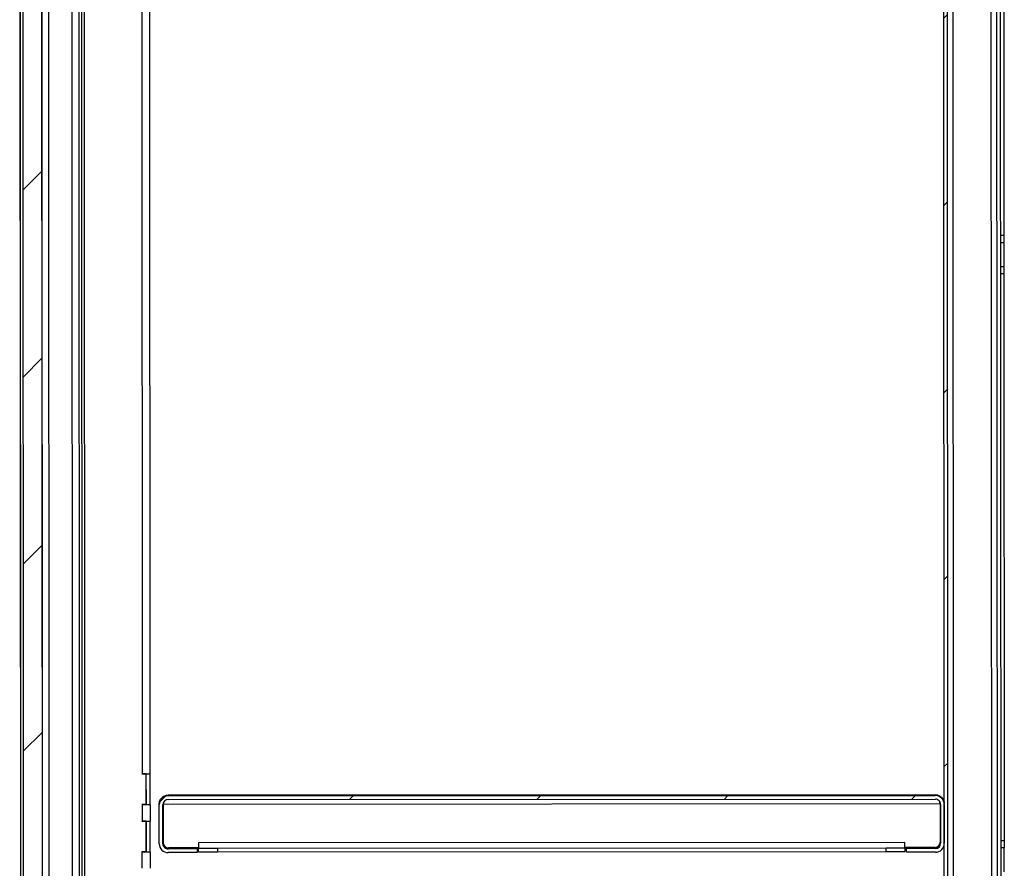
# Model space of a CAD drawing. Units: inches. Extents: x 0.5 to 10.5, y 0.5 to 8.
# Drawn here: x 6.5 to 7.4, y 6.4 to 7.2 of the extents above; entities that cross this region are included whole.
import ezdxf

# ---------------------------------------------------------------- set-up
doc = ezdxf.new("R2010")
doc.units = ezdxf.units.IN
doc.header["$MEASUREMENT"] = 0

msp = doc.modelspace()

# ---------------------------------------------------------------- hatches: boundary and pattern name
at = {"linetype": 'Continuous', "lineweight": 18}
h = msp.add_hatch(dxfattribs=at)
h.set_pattern_fill('ANSI31', style=0)
edge = h.paths.add_edge_path(flags=0)
edge.add_line((7.42301, 7.67865), (7.42303, 7.64101))
edge.add_line((7.42303, 7.64101), (7.42646, 7.64101))
edge.add_line((7.42646, 7.64101), (7.42644, 7.67865))
edge.add_ellipse((7.41801, 7.67865), major_axis=(0, -0.00843), ratio=1, start_angle=90, end_angle=180)
edge.add_line((7.41801, 7.68707), (7.38487, 7.68706))
edge.add_ellipse((7.38487, 7.67863), major_axis=(0, -0.00843), ratio=1, start_angle=180, end_angle=270)
edge.add_line((7.37644, 7.67863), (7.37775, 5.13048))
edge.add_ellipse((7.38617, 5.13049), major_axis=(0, -0.00843), ratio=1, start_angle=270, end_angle=360)
edge.add_line((7.38618, 5.12206), (7.41932, 5.12207))
edge.add_ellipse((7.41932, 5.1305), major_axis=(0, -0.00843), ratio=1, start_angle=360, end_angle=450)
edge.add_line((7.42775, 5.13051), (7.42773, 5.16815))
edge.add_line((7.42773, 5.16815), (7.4243, 5.16815))
edge.add_line((7.4243, 5.16815), (7.42432, 5.13051))
edge.add_ellipse((7.41932, 5.1305), major_axis=(0, -0.005), ratio=1, start_angle=0, end_angle=90, ccw=False)
edge.add_line((7.41932, 5.1255), (7.38618, 5.12549))
edge.add_ellipse((7.38617, 5.13049), major_axis=(0, -0.005), ratio=1, start_angle=-90, end_angle=0, ccw=False)
edge.add_line((7.38117, 5.13048), (7.37987, 7.67863))
edge.add_ellipse((7.38487, 7.67863), major_axis=(0, -0.005), ratio=1, start_angle=180, end_angle=270, ccw=False)
edge.add_line((7.38487, 7.68363), (7.41801, 7.68365))
edge.add_ellipse((7.41801, 7.67865), major_axis=(0, -0.005), ratio=1, start_angle=90, end_angle=180, ccw=False)
h = msp.add_hatch(dxfattribs=at)
h.set_pattern_fill('ANSI31', style=0)
h.paths.add_polyline_path([(6.5261, 5.34162), (6.52501, 7.46662), (6.50716, 7.46661), (6.50825, 5.34161)], flags=0)
h = msp.add_hatch(dxfattribs=at)
h.set_pattern_fill('ANSI31', style=0)
edge = h.paths.add_edge_path(flags=0)
edge.add_line((6.67173, 6.41198), (6.67173, 6.41541))
edge.add_line((6.67173, 6.41541), (6.64445, 6.41539))
edge.add_ellipse((6.64444, 6.42039), major_axis=(0, 0.005), ratio=1, start_angle=90, end_angle=180, ccw=False)
edge.add_line((6.63944, 6.42039), (6.63942, 6.4571))
edge.add_ellipse((6.64442, 6.45711), major_axis=(0, -0.005), ratio=1, start_angle=180, end_angle=270, ccw=False)
edge.add_line((6.64442, 6.46211), (7.36864, 6.46248))
edge.add_ellipse((7.36864, 6.45748), major_axis=(0, 0.005), ratio=1, start_angle=-90, end_angle=0, ccw=False)
edge.add_line((7.37364, 6.45748), (7.37366, 6.42077))
edge.add_ellipse((7.36866, 6.42076), major_axis=(0, -0.005), ratio=1, start_angle=0, end_angle=90, ccw=False)
edge.add_line((7.36866, 6.41576), (7.34137, 6.41575))
edge.add_line((7.34137, 6.41575), (7.34138, 6.41232))
edge.add_line((7.34138, 6.41232), (7.36866, 6.41234))
edge.add_ellipse((7.36866, 6.42076), major_axis=(0, -0.00843), ratio=1, start_angle=360, end_angle=450)
edge.add_line((7.37709, 6.42077), (7.37707, 6.45748))
edge.add_ellipse((7.36864, 6.45748), major_axis=(0, 0.00843), ratio=1, start_angle=270, end_angle=360)
edge.add_line((7.36863, 6.46591), (6.64442, 6.46554))
edge.add_ellipse((6.64442, 6.45711), major_axis=(0, -0.00843), ratio=1, start_angle=180, end_angle=270)
edge.add_line((6.636, 6.4571), (6.63601, 6.42039))
edge.add_ellipse((6.64444, 6.42039), major_axis=(0, 0.00843), ratio=1, start_angle=90, end_angle=180)
edge.add_line((6.64445, 6.41196), (6.67173, 6.41198))

# ---------------------------------------------------------------- linework, layer by layer
at = {"color": 7, "linetype": 'Continuous', "lineweight": 25}
for p, q in [((7.37775, 5.13048), (7.37644, 7.67863)), ((7.38117, 5.13048), (7.37987, 7.67863)), ((7.38489, 7.64171), (7.38615, 5.169)), ((6.50433, 7.62387), (6.50535, 5.63134)), ((6.56397, 5.17998), (6.56272, 7.62855)), ((6.56651, 5.17998), (6.56525, 7.62855)), ((7.42251, 5.16902), (7.42126, 7.61215)), ((7.43316, 7.53037), (7.43343, 6.99465)), ((6.50716, 7.46661), (6.50825, 5.34161)), ((6.52501, 7.46662), (6.5261, 5.34162)), ((6.52629, 5.33904), (6.5252, 7.46924)), ((6.53132, 7.45032), (6.53239, 5.35797)), ((6.55485, 5.3584), (6.55378, 7.44992)), ((6.55989, 7.45107), (6.56096, 5.35725)), ((7.42635, 7.44683), (7.42751, 5.169)), ((7.42977, 7.44683), (7.43094, 5.169)), ((6.50466, 7.39772), (6.50567, 5.41058)), ((6.6195, 7.31451), (6.61992, 6.48637)), ((6.62763, 6.48638), (6.62721, 7.31452)), ((7.43343, 6.99465), (7.43001, 6.99465)), ((7.43343, 6.99465), (7.43344, 6.98823)), ((7.43001, 6.98823), (7.43344, 6.98823)), ((7.43344, 6.98823), (7.43345, 6.96537)), ((7.43002, 6.96537), (7.43345, 6.96537)), ((7.43345, 6.96537), (7.43345, 6.95894)), ((7.43002, 6.95894), (7.43345, 6.95894)), ((7.43345, 6.95894), (7.43373, 6.42323)), ((6.6197, 6.48637), (6.61992, 6.48637)), ((6.6197, 6.48636), (6.6197, 6.48637)), ((6.62363, 6.48637), (6.6197, 6.48636)), ((6.62363, 6.48637), (6.6197, 6.48637)), ((6.62346, 6.48637), (6.62346, 6.48637)), ((6.62365, 6.45738), (6.62363, 6.48637)), ((6.62363, 6.48637), (6.62363, 6.48637)), ((6.62388, 6.45738), (6.62386, 6.48637)), ((6.62728, 6.48638), (6.62729, 6.45738)), ((7.36863, 6.4667), (6.64442, 6.46633)), ((6.64442, 6.46633), (6.64442, 6.46554)), ((6.64442, 6.46554), (7.36863, 6.46591)), ((6.64442, 6.46211), (7.36864, 6.46248)), ((7.36863, 6.46591), (7.36863, 6.4667)), ((7.37328, 6.45828), (7.3725, 6.46044)), ((6.62365, 6.45738), (6.61972, 6.45738)), ((6.61972, 6.45737), (6.61972, 6.45738)), ((6.61993, 6.45737), (6.61972, 6.45737)), ((6.61972, 6.45737), (6.61993, 6.45737)), ((6.61993, 6.45737), (6.61994, 6.44173)), ((6.62347, 6.45738), (6.62347, 6.45738)), ((6.6242, 6.45738), (6.62388, 6.45738)), ((6.62388, 6.45738), (6.62729, 6.45738)), ((6.6242, 6.45738), (6.6242, 6.45738)), ((6.62729, 6.45738), (6.62762, 6.45738)), ((6.62766, 6.44174), (6.62765, 6.45738)), ((6.636, 6.4579), (6.636, 6.4571)), ((6.63601, 6.42039), (6.636, 6.4571)), ((6.63944, 6.42039), (6.63942, 6.4571)), ((6.63978, 6.4579), (7.37328, 6.45828)), ((6.63978, 6.4579), (6.6398, 6.42155)), ((7.37328, 6.45828), (7.37328, 6.45828)), ((7.37328, 6.45828), (7.3733, 6.42192)), ((7.37364, 6.45748), (7.37366, 6.42077)), ((7.37707, 6.45748), (7.37709, 6.42077)), ((6.61973, 6.44173), (6.61994, 6.44173)), ((6.61973, 6.44172), (6.61973, 6.44173)), ((6.62366, 6.44172), (6.61973, 6.44172)), ((6.62366, 6.44172), (6.61973, 6.44172)), ((6.62348, 6.44172), (6.62348, 6.44173)), ((6.62367, 6.41274), (6.62366, 6.44172)), ((6.62366, 6.44172), (6.62366, 6.44172)), ((6.6239, 6.41274), (6.62389, 6.44173)), ((6.6273, 6.44173), (6.62732, 6.41274)), ((7.43373, 6.42323), (7.4303, 6.42322)), ((7.43373, 6.42323), (7.43373, 6.4168)), ((6.64444, 6.41619), (6.65387, 6.4162)), ((6.64445, 6.41539), (6.64444, 6.41619)), ((6.67173, 6.41541), (6.64445, 6.41539)), ((6.67316, 6.41656), (6.6448, 6.41655)), ((6.67173, 6.4162), (6.67173, 6.41541)), ((6.67173, 6.41541), (6.67173, 6.41198)), ((7.33994, 6.42155), (6.67316, 6.42121)), ((6.67316, 6.42121), (6.67316, 6.4162)), ((6.67316, 6.4162), (7.33994, 6.41654)), ((6.67316, 6.4162), (6.67316, 6.4162)), ((6.67316, 6.41277), (6.67316, 6.4162)), ((6.69102, 6.4162), (7.32209, 6.41652)), ((6.69102, 6.4162), (6.69102, 6.41277)), ((6.69102, 6.41277), (7.32209, 6.41309)), ((7.32209, 6.41309), (7.32209, 6.41652)), ((7.33994, 6.41654), (7.33994, 6.42155)), ((7.3683, 6.41692), (7.33994, 6.4169)), ((7.33994, 6.41654), (7.33995, 6.41311)), ((7.33994, 6.41654), (7.33994, 6.41654)), ((7.34137, 6.41575), (7.34137, 6.41654)), ((7.36866, 6.41576), (7.34137, 6.41575)), ((7.34138, 6.41232), (7.34137, 6.41575)), ((7.35923, 6.41656), (7.36866, 6.41656)), ((7.36866, 6.41656), (7.36866, 6.41576)), ((7.4303, 6.4168), (7.43373, 6.4168)), ((7.43374, 6.39394), (7.43373, 6.4168)), ((6.62367, 6.41274), (6.61974, 6.41274)), ((6.61974, 6.41273), (6.61974, 6.41274)), ((6.61996, 6.41273), (6.61974, 6.41273)), ((6.61974, 6.41273), (6.61996, 6.41273)), ((6.61996, 6.39716), (6.61996, 6.41273)), ((6.6235, 6.41273), (6.6235, 6.41274)), ((6.62423, 6.41273), (6.6239, 6.41274)), ((6.6239, 6.41274), (6.62732, 6.41274)), ((6.62423, 6.41273), (6.62423, 6.41273)), ((6.62732, 6.41274), (6.62764, 6.41274)), ((6.62768, 6.39716), (6.62767, 6.41274)), ((6.67173, 6.41198), (6.64445, 6.41196)), ((7.36866, 6.41234), (7.34138, 6.41232))]:
    msp.add_line(p, q, dxfattribs=at)
for centre, radius, start, end in [((6.62014, 10.03488), 3.54851, 269.99638, 270.12093), ((6.64442, 6.45711), 0.00843, 90.02933, 180.02933), ((6.64442, 6.45711), 0.005, 90.02933, 180.02933), ((7.36864, 6.45748), 0.00843, 0.02933, 90.02933), ((7.36864, 6.45748), 0.005, 0.02933, 90.02933), ((6.62054, 9.47814), 3.02077, 269.98845, 270.13421), ((6.62027, 8.13558), 1.6782, 269.98845, 270.13421), ((6.62017, 9.99024), 3.54851, 269.99638, 270.12093), ((6.64444, 6.42039), 0.00843, 180.02933, 270.02933), ((6.64444, 6.42119), 0.005, 180.02933, 270.02933), ((6.64444, 6.42039), 0.005, 180.02933, 270.02933), ((6.6448, 6.42155), 0.005, 180.02933, 270.02933), ((6.6628, -2.30558), 8.72179, 89.941346, 90.058654), ((6.68209, 15.13798), 8.72179, 269.941346, 270.058654), ((7.32209, 15.13831), 8.72179, 270, 270.117308), ((7.32209, 15.13488), 8.72179, 270, 270.117308), ((7.35923, -2.30523), 8.72179, 90, 90.117308), ((7.3683, 6.42192), 0.005, 270.02932, 0.02932), ((7.36866, 6.42156), 0.005, 270.02932, 0.02932), ((7.36866, 6.42076), 0.00843, 270.02933, 0.02933), ((7.36866, 6.42076), 0.005, 270.02933, 0.02933), ((6.62057, 9.4335), 3.02077, 269.98845, 270.13421), ((6.62029, 8.09093), 1.6782, 269.98845, 270.13421), ((6.68209, 15.13455), 8.72179, 269.941346, 270.058654)]:
    msp.add_arc(centre, radius, start, end, dxfattribs=at)
for points in [[(6.636, 6.4579), (6.63612, 6.45901), (6.63637, 6.46121), (6.63832, 6.464), (6.64111, 6.46595), (6.64331, 6.4662), (6.64442, 6.46633)], [(7.36863, 6.4667), (7.36974, 6.46658), (7.37195, 6.46632), (7.37473, 6.46438), (7.37668, 6.46159), (7.37694, 6.45939), (7.37707, 6.45828)]]:
    msp.add_open_spline(points, degree=3, dxfattribs=at)
msp.add_open_spline([(6.64056, 6.46008), (6.64044, 6.45975), (6.64018, 6.45905), (6.63992, 6.4583), (6.63978, 6.4579)], degree=3, knots=[0, 0, 0, 0, 0.469724, 1, 1, 1, 1], dxfattribs=at)

doc.saveas('drawing.dxf')
